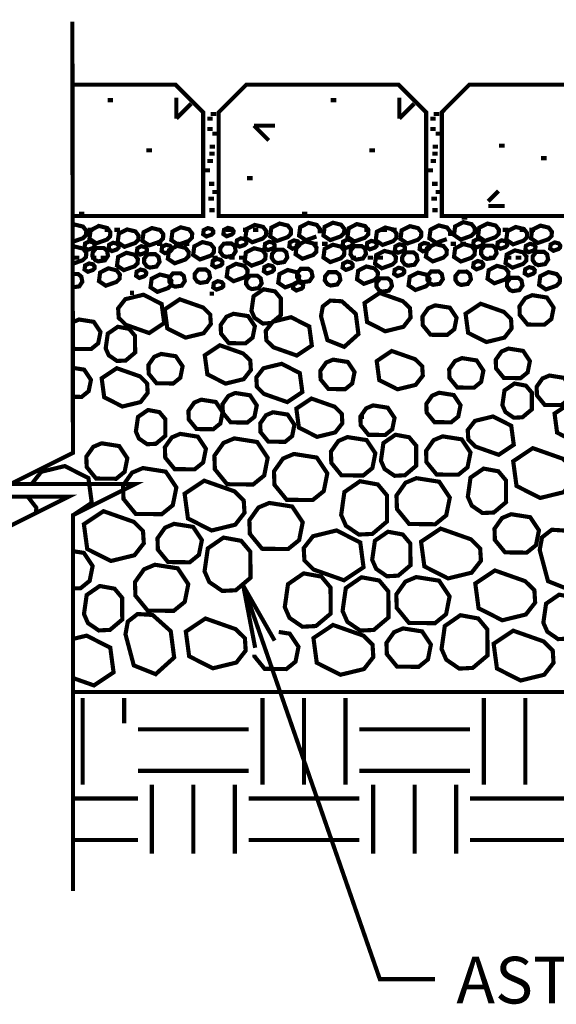
# Model space of a CAD drawing. Extents: x 0 to 102, y 0 to 88.
# Drawn here: x 48 to 61, y 41 to 64 of the extents above; entities that cross this region are included whole.
import ezdxf

# ---------------------------------------------------------------- set-up
doc = ezdxf.new("R2010")
doc.units = 0
doc.header["$MEASUREMENT"] = 0
doc.linetypes.add('DASHED', pattern=[0.75, 0.5, -0.25])
doc.layers.get('0').update_dxf_attribs({"linetype": 'CONTINUOUS', "lineweight": 9})
doc.styles.get("Standard").update_dxf_attribs({"font": 'ARIAL.TTF', "height": 1.5})

msp = doc.modelspace()

# ---------------------------------------------------------------- linework, layer by layer
at = {"color": 3, "linetype": 'Continuous', "const_width": 0.1}
for points in [[(47.276, 64.447), (47.276, 53.758), (45.776, 53.008), (48.776, 53.008), (47.276, 52.258), (47.276, 43.457)], [(48.864, 64.449), (48.878, 54.063), (47.378, 53.313), (50.378, 53.313), (48.878, 52.563), (48.878, 43.508)], [(52.983, 50.861), (53.269, 49.367)], [(53.738, 49.54), (52.983, 50.861)], [(52.983, 50.861), (56.272, 41.385), (57.601, 41.385)]]:
    msp.add_lwpolyline(points, dxfattribs=at)
at = {"color": 4, "linetype": 'Continuous', "const_width": 0.1}
msp.add_lwpolyline([(48.87, 59.768), (52.014, 59.768), (52.014, 62.268), (51.348, 62.935), (48.866, 62.935)], dxfattribs=at)
for points in [[(52.39, 59.768), (57.389, 59.768), (57.389, 62.268), (56.723, 62.935), (53.056, 62.935), (52.39, 62.268)], [(57.765, 59.768), (68.098, 59.768), (68.098, 62.268), (67.431, 62.935), (58.431, 62.935), (57.765, 62.268)]]:
    msp.add_lwpolyline(points, close=True, dxfattribs=at)
at = {"color": 1, "linetype": 'Continuous', "const_width": 0.1}
for points in [[(51.369, 62.118), (51.369, 62.622)], [(56.744, 62.118), (56.744, 62.622)], [(51.725, 62.474), (51.369, 62.118)], [(57.1, 62.474), (56.744, 62.118)], [(53.596, 61.59), (53.24, 61.946)], [(53.24, 61.946), (53.744, 61.946)], [(58.884, 60.123), (59.134, 60.373)], [(59.283, 60.012), (58.884, 60.012)], [(49.111, 46.07), (49.111, 48.155)], [(50.111, 47.551), (50.111, 48.155)], [(53.444, 46.07), (53.444, 48.155)], [(54.444, 46.07), (54.444, 48.155)], [(55.444, 46.07), (55.444, 48.155)], [(58.777, 46.07), (58.777, 48.155)], [(59.777, 46.07), (59.777, 48.155)], [(53.111, 47.403), (50.444, 47.403)], [(58.444, 47.403), (55.777, 47.403)], [(53.111, 46.403), (50.444, 46.403)], [(58.444, 46.403), (55.777, 46.403)], [(50.778, 44.406), (50.778, 46.07)], [(51.777, 44.406), (51.777, 46.07)], [(52.777, 44.406), (52.777, 46.07)], [(56.111, 44.406), (56.111, 46.07)], [(57.111, 44.406), (57.111, 46.07)], [(58.111, 44.406), (58.111, 46.07)], [(50.444, 45.737), (48.878, 45.737)], [(55.777, 45.737), (53.111, 45.737)], [(61.111, 45.737), (58.444, 45.737)], [(50.444, 44.737), (48.878, 44.737)], [(55.777, 44.737), (53.111, 44.737)], [(61.111, 44.737), (58.444, 44.737)]]:
    msp.add_lwpolyline(points, dxfattribs=at)
at = {"const_width": 0.1}
for points in [[(49.847, 62.559), (49.714, 62.559)], [(55.222, 62.559), (55.089, 62.559)], [(52.113, 62.113), (52.246, 62.113)], [(52.197, 62.226), (52.331, 62.226)], [(57.488, 62.113), (57.621, 62.113)], [(57.572, 62.226), (57.706, 62.226)], [(52.113, 61.866), (52.246, 61.866)], [(57.488, 61.866), (57.621, 61.866)], [(52.24, 61.753), (52.373, 61.753)], [(57.615, 61.753), (57.748, 61.753)], [(52.169, 61.442), (52.302, 61.442)], [(57.544, 61.442), (57.677, 61.442)], [(59.278, 61.463), (59.145, 61.463)], [(50.78, 61.351), (50.647, 61.351)], [(52.162, 61.273), (52.295, 61.273)], [(56.155, 61.351), (56.022, 61.351)], [(57.537, 61.273), (57.67, 61.273)], [(60.292, 61.162), (60.158, 61.162)], [(52.12, 61.097), (52.253, 61.097)], [(57.495, 61.097), (57.628, 61.097)], [(52.049, 60.871), (52.182, 60.871)], [(53.207, 60.681), (53.074, 60.681)], [(57.424, 60.871), (57.557, 60.871)], [(52.155, 60.546), (52.288, 60.546)], [(57.53, 60.546), (57.663, 60.546)], [(52.24, 60.348), (52.373, 60.348)], [(57.615, 60.348), (57.748, 60.348)], [(52.141, 60.186), (52.274, 60.186)], [(57.516, 60.186), (57.649, 60.186)], [(49.154, 59.827), (49.021, 59.827)], [(49.154, 59.827), (49.021, 59.827)], [(52.162, 59.911), (52.295, 59.911)], [(54.529, 59.827), (54.396, 59.827)], [(54.529, 59.827), (54.396, 59.827)], [(57.537, 59.911), (57.67, 59.911)], [(58.381, 59.734), (58.247, 59.734)], [(49.234, 59.435), (49.367, 59.435)], [(49.644, 59.435), (49.778, 59.435)], [(49.879, 59.435), (50.013, 59.435)], [(52.567, 59.435), (52.701, 59.435)], [(52.977, 59.435), (53.111, 59.435)], [(53.213, 59.435), (53.346, 59.435)], [(55.901, 59.435), (56.034, 59.435)], [(56.311, 59.435), (56.444, 59.435)], [(56.546, 59.435), (56.679, 59.435)], [(59.234, 59.435), (59.367, 59.435)], [(59.644, 59.435), (59.777, 59.435)], [(59.879, 59.435), (60.013, 59.435)], [(50.901, 59.101), (51.034, 59.101)], [(51.311, 59.101), (51.444, 59.101)], [(51.546, 59.101), (51.679, 59.101)], [(54.234, 59.101), (54.367, 59.101)], [(54.644, 59.101), (54.777, 59.101)], [(54.879, 59.101), (55.013, 59.101)], [(57.567, 59.101), (57.701, 59.101)], [(57.977, 59.101), (58.111, 59.101)], [(58.213, 59.101), (58.346, 59.101)], [(48.901, 58.768), (49.034, 58.768)], [(49.311, 58.768), (49.444, 58.768)], [(49.546, 58.768), (49.679, 58.768)], [(52.234, 58.768), (52.367, 58.768)], [(52.644, 58.768), (52.777, 58.768)], [(52.879, 58.768), (53.013, 58.768)], [(55.567, 58.768), (55.701, 58.768)], [(55.977, 58.768), (56.111, 58.768)], [(56.213, 58.768), (56.346, 58.768)], [(58.9, 58.768), (59.034, 58.768)], [(59.311, 58.768), (59.444, 58.768)], [(59.546, 58.768), (59.679, 58.768)], [(50.353, 57.92), (50.253, 57.92)], [(52.276, 57.898), (52.176, 57.898)], [(55.889, 54.928), (55.779, 54.928)]]:
    msp.add_lwpolyline(points, dxfattribs=at)
at = {"color": 6, "linetype": 'Continuous', "const_width": 0.1}
for points in [[(48.87, 59.536), (48.923, 59.563), (49.121, 59.515), (49.2, 59.414), (49.193, 59.311), (49.116, 59.234), (48.871, 59.148)], [(54.746, 59.276), (54.491, 59.186), (54.326, 59.296), (54.354, 59.504), (54.553, 59.605), (54.751, 59.556), (54.829, 59.456), (54.823, 59.353)], [(57.886, 59.213), (57.631, 59.123), (57.466, 59.233), (57.494, 59.441), (57.693, 59.542), (57.891, 59.493), (57.969, 59.393), (57.963, 59.29)], [(48.871, 59.007), (48.923, 59.033), (49.121, 58.985), (49.2, 58.885), (49.193, 58.781), (49.116, 58.705), (48.872, 58.618)], [(48.872, 58.05), (49.03, 58.075), (49.104, 58.186), (49.079, 58.31), (49.002, 58.373), (48.872, 58.372)], [(48.873, 57.212), (49.025, 57.276), (49.378, 57.22), (49.541, 56.976), (49.486, 56.702), (49.315, 56.564), (48.913, 56.568), (48.874, 56.616)], [(48.875, 56.111), (49.149, 56.068), (49.312, 55.823), (49.257, 55.55), (49.086, 55.411), (48.876, 55.413)], [(48.878, 52.558), (49.331, 52.86), (49.251, 53.456), (48.681, 53.745), (48.113, 53.607), (47.888, 53.319), (47.889, 53.313)], [(47.789, 53.008), (47.996, 52.742), (47.988, 52.614)], [(48.878, 51.695), (49.141, 51.653), (49.352, 51.336), (49.281, 50.98), (49.059, 50.8), (48.878, 50.802)], [(48.878, 48.639), (49.385, 48.46), (49.857, 48.775), (49.777, 49.37), (49.207, 49.66), (48.878, 49.58)], [(53.837, 49.749), (54.101, 49.707), (54.313, 49.39), (54.242, 49.034), (54.02, 48.854), (53.497, 48.86), (53.252, 49.16), (53.25, 49.201)]]:
    msp.add_lwpolyline(points, dxfattribs=at)
at = {"color": 2, "linetype": 'DASHED', "const_width": 0.1}
msp.add_lwpolyline([(48.878, 48.303), (73.386, 48.303, 0.414214), (73.879, 48.796), (73.879, 59.59)], format="xyb", dxfattribs=at)
at = {"color": 6, "linetype": 'Continuous', "const_width": 0.1}
for points in [[(49.441, 59.111), (49.276, 59.221), (49.304, 59.429), (49.503, 59.53), (49.701, 59.481), (49.779, 59.381), (49.773, 59.278), (49.696, 59.201)], [(51.668, 59.168), (51.413, 59.078), (51.248, 59.188), (51.276, 59.396), (51.475, 59.497), (51.673, 59.448), (51.751, 59.348), (51.745, 59.245)], [(53.034, 59.246), (53.061, 59.454), (53.26, 59.555), (53.459, 59.507), (53.537, 59.407), (53.53, 59.303), (53.453, 59.227), (53.198, 59.137)], [(53.63, 59.279), (53.658, 59.487), (53.857, 59.588), (54.055, 59.54), (54.133, 59.44), (54.127, 59.336), (54.05, 59.26), (53.795, 59.17)], [(55.334, 59.279), (55.079, 59.189), (54.914, 59.299), (54.942, 59.507), (55.141, 59.608), (55.339, 59.56), (55.418, 59.459), (55.411, 59.356)], [(55.991, 59.323), (55.914, 59.246), (55.659, 59.156), (55.494, 59.266), (55.522, 59.474), (55.721, 59.575), (55.919, 59.526), (55.998, 59.426)], [(56.174, 59.183), (56.201, 59.391), (56.4, 59.492), (56.599, 59.444), (56.677, 59.343), (56.67, 59.24), (56.593, 59.163), (56.338, 59.073)], [(56.77, 59.216), (56.798, 59.424), (56.997, 59.525), (57.195, 59.477), (57.273, 59.377), (57.267, 59.273), (57.19, 59.197), (56.935, 59.107)], [(58.286, 59.621), (58.485, 59.573), (58.563, 59.473), (58.556, 59.369), (58.479, 59.293), (58.224, 59.202), (58.06, 59.312), (58.087, 59.52)], [(59.143, 59.439), (59.136, 59.336), (59.059, 59.259), (58.804, 59.169), (58.639, 59.279), (58.667, 59.487), (58.866, 59.588), (59.064, 59.54)], [(59.483, 59.087), (59.319, 59.196), (59.347, 59.404), (59.546, 59.505), (59.744, 59.457), (59.822, 59.357), (59.815, 59.253), (59.739, 59.177)], [(59.943, 59.437), (60.142, 59.538), (60.34, 59.49), (60.418, 59.39), (60.412, 59.286), (60.335, 59.21), (60.08, 59.12), (59.915, 59.23)], [(49.956, 59.138), (49.983, 59.346), (50.182, 59.447), (50.381, 59.399), (50.459, 59.298), (50.452, 59.195), (50.375, 59.118), (50.12, 59.028)], [(50.972, 59.152), (50.717, 59.062), (50.552, 59.171), (50.58, 59.379), (50.779, 59.48), (50.977, 59.432), (51.055, 59.332), (51.049, 59.228)], [(52.219, 59.321), (52.096, 59.277), (52.016, 59.33), (52.029, 59.431), (52.126, 59.479), (52.222, 59.456), (52.259, 59.408), (52.256, 59.358)], [(52.503, 59.334), (52.517, 59.435), (52.613, 59.484), (52.709, 59.46), (52.747, 59.412), (52.744, 59.362), (52.706, 59.325), (52.583, 59.281)], [(49.363, 59.135), (49.4, 59.086), (49.397, 59.036), (49.36, 58.999), (49.237, 58.956), (49.157, 59.009), (49.171, 59.109), (49.267, 59.158)], [(49.817, 58.923), (49.737, 58.976), (49.75, 59.076), (49.847, 59.125), (49.943, 59.102), (49.98, 59.053), (49.977, 59.003), (49.94, 58.966)], [(50.526, 59.042), (50.622, 59.019), (50.66, 58.97), (50.657, 58.92), (50.619, 58.883), (50.496, 58.84), (50.416, 58.893), (50.43, 58.993)], [(51.253, 58.953), (51.216, 58.916), (51.092, 58.873), (51.013, 58.926), (51.026, 59.026), (51.122, 59.075), (51.218, 59.052), (51.256, 59.003)], [(51.165, 58.741), (51.193, 58.949), (51.392, 59.05), (51.59, 59.001), (51.668, 58.901), (51.662, 58.798), (51.585, 58.721), (51.33, 58.631)], [(51.939, 58.723), (51.774, 58.832), (51.802, 59.04), (52.001, 59.141), (52.199, 59.093), (52.278, 58.993), (52.271, 58.889), (52.194, 58.813)], [(52.516, 59.105), (52.43, 59.001), (52.427, 58.906), (52.49, 58.816), (52.566, 58.784), (52.727, 58.81), (52.8, 58.92), (52.776, 59.045), (52.698, 59.107)], [(52.895, 59.031), (52.815, 59.084), (52.829, 59.184), (52.925, 59.233), (53.021, 59.21), (53.058, 59.161), (53.055, 59.111), (53.018, 59.074)], [(53.7, 59.127), (53.738, 59.078), (53.735, 59.028), (53.697, 58.991), (53.574, 58.948), (53.494, 59.001), (53.508, 59.102), (53.604, 59.15)], [(54.201, 59.183), (54.296, 59.16), (54.334, 59.112), (54.331, 59.062), (54.294, 59.025), (54.17, 58.981), (54.091, 59.034), (54.104, 59.135)], [(54.47, 59.158), (54.668, 59.109), (54.746, 59.009), (54.74, 58.906), (54.663, 58.829), (54.408, 58.739), (54.243, 58.849), (54.271, 59.057)], [(55.079, 58.659), (54.914, 58.769), (54.942, 58.977), (55.141, 59.078), (55.339, 59.03), (55.418, 58.93), (55.411, 58.826), (55.334, 58.75)], [(55.389, 59.154), (55.485, 59.203), (55.581, 59.18), (55.619, 59.131), (55.615, 59.081), (55.578, 59.044), (55.455, 59.001), (55.375, 59.054)], [(55.838, 59.044), (55.656, 59.042), (55.57, 58.938), (55.567, 58.843), (55.63, 58.753), (55.706, 58.721), (55.866, 58.746), (55.94, 58.857), (55.916, 58.981)], [(56.195, 59.048), (56.158, 59.011), (56.035, 58.967), (55.955, 59.021), (55.968, 59.121), (56.065, 59.17), (56.161, 59.147), (56.198, 59.098)], [(56.634, 58.938), (56.648, 59.038), (56.744, 59.087), (56.84, 59.064), (56.878, 59.015), (56.875, 58.965), (56.837, 58.928), (56.714, 58.885)], [(57.31, 58.918), (57.231, 58.971), (57.244, 59.071), (57.34, 59.12), (57.436, 59.097), (57.474, 59.048), (57.471, 58.998), (57.434, 58.961)], [(57.886, 58.946), (57.88, 58.843), (57.803, 58.766), (57.548, 58.676), (57.383, 58.786), (57.411, 58.994), (57.61, 59.095), (57.808, 59.046)], [(58.087, 58.99), (58.286, 59.091), (58.485, 59.043), (58.563, 58.943), (58.556, 58.839), (58.479, 58.763), (58.224, 58.673), (58.06, 58.783)], [(58.761, 59.094), (58.723, 59.057), (58.6, 59.014), (58.52, 59.067), (58.534, 59.167), (58.63, 59.216), (58.726, 59.193), (58.764, 59.144)], [(59.086, 58.871), (59.061, 58.995), (58.983, 59.057), (58.801, 59.055), (58.715, 58.951), (58.712, 58.856), (58.776, 58.766), (58.852, 58.734), (59.012, 58.76)], [(59.114, 59.134), (59.21, 59.183), (59.306, 59.16), (59.344, 59.111), (59.34, 59.061), (59.303, 59.024), (59.18, 58.981), (59.1, 59.034)], [(59.793, 59.052), (59.889, 59.1), (59.985, 59.077), (60.023, 59.029), (60.02, 58.978), (59.983, 58.941), (59.859, 58.898), (59.779, 58.951)], [(60.456, 58.931), (60.376, 58.984), (60.389, 59.085), (60.486, 59.134), (60.582, 59.11), (60.619, 59.062), (60.616, 59.012), (60.579, 58.975)], [(49.648, 58.701), (49.722, 58.812), (49.698, 58.936), (49.62, 58.999), (49.438, 58.997), (49.352, 58.893), (49.349, 58.798), (49.412, 58.708), (49.488, 58.676)], [(50.104, 58.466), (49.939, 58.575), (49.967, 58.783), (50.166, 58.884), (50.364, 58.836), (50.442, 58.736), (50.436, 58.632), (50.359, 58.556)], [(50.94, 58.787), (50.863, 58.85), (50.68, 58.848), (50.595, 58.744), (50.591, 58.649), (50.655, 58.559), (50.731, 58.527), (50.891, 58.552), (50.965, 58.663)], [(53.514, 58.74), (53.437, 58.664), (53.182, 58.574), (53.017, 58.683), (53.045, 58.891), (53.244, 58.992), (53.442, 58.944), (53.52, 58.844)], [(53.67, 58.757), (53.733, 58.667), (53.809, 58.635), (53.969, 58.661), (54.043, 58.771), (54.018, 58.896), (53.941, 58.958), (53.758, 58.956), (53.673, 58.852)], [(56.582, 58.881), (56.66, 58.781), (56.654, 58.677), (56.577, 58.601), (56.322, 58.51), (56.157, 58.62), (56.185, 58.828), (56.384, 58.929)], [(57.158, 58.832), (57.081, 58.895), (56.898, 58.893), (56.813, 58.789), (56.809, 58.694), (56.873, 58.604), (56.949, 58.572), (57.109, 58.597), (57.183, 58.708)], [(59.727, 58.894), (59.805, 58.794), (59.799, 58.69), (59.722, 58.614), (59.467, 58.524), (59.302, 58.634), (59.33, 58.841), (59.529, 58.942)], [(59.958, 58.802), (59.955, 58.707), (60.018, 58.617), (60.094, 58.585), (60.254, 58.611), (60.328, 58.722), (60.303, 58.846), (60.226, 58.908), (60.043, 58.906)], [(49.171, 58.579), (49.267, 58.628), (49.363, 58.605), (49.4, 58.556), (49.397, 58.506), (49.36, 58.469), (49.237, 58.426), (49.157, 58.479)], [(52.479, 58.665), (52.475, 58.615), (52.438, 58.578), (52.315, 58.534), (52.235, 58.587), (52.249, 58.688), (52.345, 58.736), (52.441, 58.713)], [(53.008, 58.569), (53.086, 58.469), (53.08, 58.366), (53.003, 58.289), (52.748, 58.199), (52.583, 58.309), (52.611, 58.517), (52.81, 58.618)], [(53.681, 58.429), (53.557, 58.385), (53.478, 58.438), (53.491, 58.539), (53.587, 58.587), (53.683, 58.564), (53.721, 58.516), (53.718, 58.466)], [(55.485, 58.673), (55.581, 58.65), (55.619, 58.601), (55.615, 58.551), (55.578, 58.514), (55.455, 58.471), (55.375, 58.524), (55.389, 58.624)], [(56.148, 58.506), (56.226, 58.406), (56.22, 58.302), (56.143, 58.226), (55.888, 58.136), (55.723, 58.246), (55.751, 58.453), (55.95, 58.554)], [(58.761, 58.565), (58.723, 58.528), (58.6, 58.484), (58.52, 58.537), (58.534, 58.638), (58.63, 58.687), (58.726, 58.663), (58.764, 58.615)], [(59.371, 58.419), (59.365, 58.316), (59.288, 58.239), (59.033, 58.149), (58.868, 58.259), (58.896, 58.467), (59.095, 58.568), (59.293, 58.519)], [(50.002, 58.257), (49.925, 58.181), (49.669, 58.091), (49.505, 58.201), (49.533, 58.408), (49.732, 58.509), (49.93, 58.461), (50.008, 58.361)], [(50.603, 58.32), (50.479, 58.277), (50.4, 58.33), (50.413, 58.43), (50.509, 58.479), (50.605, 58.456), (50.643, 58.407), (50.64, 58.357)], [(51.251, 58.212), (51.244, 58.108), (51.167, 58.032), (50.912, 57.942), (50.747, 58.052), (50.775, 58.259), (50.974, 58.36), (51.172, 58.312)], [(51.47, 58.39), (51.288, 58.388), (51.202, 58.283), (51.199, 58.188), (51.263, 58.099), (51.339, 58.067), (51.499, 58.092), (51.573, 58.203), (51.548, 58.327)], [(52.157, 58.418), (52.08, 58.481), (51.897, 58.479), (51.812, 58.375), (51.809, 58.28), (51.872, 58.19), (51.948, 58.158), (52.108, 58.183), (52.182, 58.294)], [(53.4, 58.269), (53.322, 58.332), (53.14, 58.33), (53.054, 58.226), (53.051, 58.131), (53.115, 58.041), (53.191, 58.009), (53.351, 58.034), (53.425, 58.145)], [(54.329, 58.32), (54.322, 58.217), (54.245, 58.14), (53.99, 58.05), (53.825, 58.16), (53.853, 58.368), (54.052, 58.469), (54.251, 58.42)], [(54.277, 58.297), (54.341, 58.207), (54.417, 58.175), (54.577, 58.2), (54.651, 58.311), (54.626, 58.435), (54.548, 58.498), (54.366, 58.496), (54.28, 58.391)], [(54.948, 58.217), (55.012, 58.127), (55.088, 58.095), (55.248, 58.12), (55.322, 58.231), (55.297, 58.355), (55.22, 58.418), (55.037, 58.416), (54.952, 58.311)], [(56.618, 58.375), (56.631, 58.475), (56.727, 58.524), (56.823, 58.501), (56.861, 58.452), (56.858, 58.402), (56.821, 58.365), (56.697, 58.322)], [(56.993, 58.304), (57.192, 58.405), (57.39, 58.357), (57.469, 58.257), (57.462, 58.153), (57.385, 58.077), (57.13, 57.987), (56.965, 58.097)], [(57.417, 58.233), (57.481, 58.144), (57.557, 58.112), (57.717, 58.137), (57.791, 58.248), (57.766, 58.372), (57.688, 58.435), (57.506, 58.432), (57.42, 58.328)], [(58.097, 58.325), (58.094, 58.23), (58.157, 58.14), (58.233, 58.108), (58.393, 58.134), (58.467, 58.244), (58.442, 58.368), (58.365, 58.431), (58.182, 58.429)], [(59.966, 58.379), (59.843, 58.335), (59.763, 58.388), (59.776, 58.489), (59.873, 58.538), (59.968, 58.514), (60.006, 58.466), (60.003, 58.416)], [(60.337, 58.419), (60.536, 58.37), (60.614, 58.27), (60.607, 58.167), (60.53, 58.09), (60.275, 58), (60.111, 58.11), (60.138, 58.318)], [(52.258, 58.05), (52.271, 58.151), (52.367, 58.2), (52.463, 58.176), (52.501, 58.128), (52.498, 58.078), (52.461, 58.041), (52.337, 57.997)], [(54.181, 58.028), (54.195, 58.129), (54.291, 58.178), (54.387, 58.154), (54.425, 58.106), (54.421, 58.056), (54.384, 58.019), (54.261, 57.975)], [(56.191, 58.068), (56.255, 57.978), (56.331, 57.946), (56.491, 57.971), (56.565, 58.082), (56.54, 58.206), (56.462, 58.269), (56.28, 58.267), (56.194, 58.162)], [(59.4, 57.991), (59.476, 57.959), (59.636, 57.985), (59.71, 58.095), (59.685, 58.219), (59.607, 58.282), (59.425, 58.28), (59.34, 58.176), (59.336, 58.081)], [(51.077, 57.192), (51.015, 57.65), (50.577, 57.873), (50.14, 57.766), (49.967, 57.545), (49.981, 57.317), (50.151, 57.149), (50.714, 56.95)], [(53.453, 57.18), (53.253, 57.317), (53.18, 57.483), (53.23, 57.837), (53.472, 58.004), (53.746, 57.954), (53.887, 57.785), (53.889, 57.383), (53.661, 57.191)], [(56.841, 57.1), (57.013, 57.321), (56.999, 57.549), (56.829, 57.717), (56.267, 57.916), (55.904, 57.674), (55.965, 57.216), (56.404, 56.993)], [(59.638, 57.594), (59.778, 57.792), (59.945, 57.862), (60.298, 57.806), (60.461, 57.562), (60.407, 57.288), (60.236, 57.15), (59.834, 57.155), (59.645, 57.385)], [(52.027, 56.946), (52.2, 57.167), (52.185, 57.395), (52.016, 57.564), (51.453, 57.762), (51.09, 57.52), (51.151, 57.062), (51.59, 56.839)], [(54.898, 57.592), (54.855, 57.356), (55.009, 56.78), (55.414, 56.617), (55.757, 56.926), (55.693, 57.414), (55.358, 57.715), (55.078, 57.732)], [(57.606, 57.617), (57.959, 57.561), (58.122, 57.317), (58.068, 57.043), (57.897, 56.905), (57.495, 56.909), (57.306, 57.14), (57.299, 57.348), (57.439, 57.546)], [(59.434, 57.289), (59.264, 57.458), (58.702, 57.656), (58.339, 57.414), (58.4, 56.956), (58.839, 56.733), (59.276, 56.84), (59.448, 57.061)], [(52.746, 57.414), (53.099, 57.358), (53.262, 57.114), (53.207, 56.84), (53.036, 56.702), (52.634, 56.706), (52.445, 56.937), (52.438, 57.145), (52.578, 57.343)], [(54.134, 57.331), (53.697, 57.224), (53.524, 57.004), (53.538, 56.775), (53.708, 56.607), (54.271, 56.408), (54.634, 56.65), (54.572, 57.108)], [(49.94, 56.277), (49.74, 56.414), (49.667, 56.58), (49.717, 56.934), (49.959, 57.101), (50.233, 57.051), (50.374, 56.882), (50.376, 56.48), (50.149, 56.288)], [(52.555, 55.732), (52.992, 55.839), (53.165, 56.06), (53.151, 56.288), (52.981, 56.457), (52.418, 56.655), (52.055, 56.413), (52.117, 55.955)], [(50.892, 55.74), (50.703, 55.97), (50.696, 56.179), (50.836, 56.377), (51.004, 56.447), (51.357, 56.391), (51.52, 56.147), (51.465, 55.873), (51.294, 55.735)], [(57.135, 55.701), (57.308, 55.922), (57.294, 56.15), (57.124, 56.319), (56.561, 56.517), (56.198, 56.275), (56.259, 55.817), (56.698, 55.594)], [(59.073, 56.098), (59.066, 56.307), (59.206, 56.505), (59.373, 56.576), (59.726, 56.52), (59.889, 56.275), (59.835, 56.002), (59.664, 55.863), (59.261, 55.868)], [(53.31, 55.653), (53.48, 55.484), (54.043, 55.286), (54.406, 55.528), (54.344, 55.986), (53.906, 56.209), (53.469, 56.102), (53.296, 55.881)], [(54.846, 55.832), (54.839, 56.041), (54.979, 56.239), (55.146, 56.309), (55.5, 56.253), (55.663, 56.009), (55.608, 55.735), (55.437, 55.597), (55.035, 55.602)], [(58.14, 55.638), (57.951, 55.868), (57.944, 56.077), (58.084, 56.275), (58.252, 56.346), (58.605, 56.29), (58.768, 56.045), (58.713, 55.772), (58.542, 55.633)], [(49.933, 56.103), (49.57, 55.861), (49.631, 55.403), (50.07, 55.18), (50.507, 55.287), (50.679, 55.508), (50.665, 55.736), (50.495, 55.905)], [(59.5, 54.91), (59.3, 55.047), (59.226, 55.213), (59.276, 55.567), (59.518, 55.734), (59.793, 55.683), (59.934, 55.515), (59.936, 55.112), (59.708, 54.92)], [(60.712, 55.87), (60.875, 55.626), (60.82, 55.352), (60.649, 55.214), (60.247, 55.218), (60.058, 55.449), (60.051, 55.657), (60.191, 55.855), (60.359, 55.926)], [(52.49, 55.029), (52.483, 55.237), (52.623, 55.435), (52.79, 55.506), (53.144, 55.45), (53.307, 55.206), (53.252, 54.932), (53.081, 54.794), (52.679, 54.798)], [(57.991, 54.799), (57.589, 54.804), (57.4, 55.035), (57.393, 55.243), (57.533, 55.441), (57.7, 55.512), (58.054, 55.456), (58.217, 55.212), (58.162, 54.938)], [(51.857, 54.637), (51.668, 54.868), (51.661, 55.076), (51.801, 55.274), (51.968, 55.345), (52.321, 55.289), (52.484, 55.045), (52.43, 54.771), (52.259, 54.632)], [(55.198, 54.556), (55.37, 54.777), (55.356, 55.005), (55.186, 55.174), (54.624, 55.372), (54.261, 55.13), (54.322, 54.672), (54.761, 54.449)], [(61.42, 54.435), (61.593, 54.656), (61.578, 54.884), (61.409, 55.053), (60.846, 55.251), (60.483, 55.009), (60.544, 54.551), (60.983, 54.328)], [(50.668, 54.271), (50.468, 54.408), (50.395, 54.575), (50.445, 54.929), (50.687, 55.096), (50.961, 55.045), (51.102, 54.877), (51.104, 54.474), (50.876, 54.282)], [(53.398, 54.564), (53.391, 54.773), (53.531, 54.971), (53.698, 55.042), (54.051, 54.986), (54.214, 54.741), (54.16, 54.468), (53.989, 54.329), (53.586, 54.334)], [(56.111, 55.207), (56.464, 55.151), (56.627, 54.906), (56.573, 54.633), (56.402, 54.494), (55.999, 54.499), (55.811, 54.73), (55.804, 54.938), (55.944, 55.136)], [(59, 54.94), (58.563, 54.833), (58.391, 54.612), (58.405, 54.384), (58.575, 54.215), (59.137, 54.017), (59.5, 54.259), (59.439, 54.717)], [(51.462, 54.521), (51.886, 54.454), (52.082, 54.161), (52.016, 53.832), (51.811, 53.666), (51.328, 53.672), (51.102, 53.948), (51.093, 54.199), (51.261, 54.436)], [(49.2, 53.972), (49.368, 54.209), (49.569, 54.294), (49.993, 54.227), (50.189, 53.934), (50.123, 53.606), (49.918, 53.439), (49.435, 53.445), (49.209, 53.722)], [(52.766, 54.412), (53.317, 54.325), (53.571, 53.944), (53.486, 53.517), (53.219, 53.301), (52.592, 53.308), (52.298, 53.668), (52.286, 53.993), (52.505, 54.302)], [(55.103, 53.823), (55.094, 54.094), (55.276, 54.351), (55.493, 54.443), (55.953, 54.371), (56.164, 54.053), (56.093, 53.697), (55.871, 53.517), (55.348, 53.523)], [(56.627, 53.511), (56.387, 53.675), (56.299, 53.875), (56.359, 54.3), (56.649, 54.5), (56.979, 54.439), (57.148, 54.237), (57.15, 53.754), (56.877, 53.524)], [(57.786, 54.461), (58.245, 54.389), (58.457, 54.071), (58.386, 53.716), (58.164, 53.536), (57.641, 53.542), (57.396, 53.841), (57.387, 54.112), (57.569, 54.37)], [(54.028, 52.933), (53.734, 53.293), (53.722, 53.618), (53.941, 53.927), (54.202, 54.037), (54.753, 53.95), (55.007, 53.569), (54.922, 53.142), (54.655, 52.926)], [(60.704, 53.116), (60.928, 53.403), (60.91, 53.699), (60.689, 53.919), (59.958, 54.177), (59.486, 53.862), (59.566, 53.266), (60.136, 52.977)], [(50.096, 52.953), (50.085, 53.278), (50.303, 53.587), (50.564, 53.697), (51.115, 53.61), (51.37, 53.229), (51.284, 52.802), (51.018, 52.586), (50.39, 52.593)], [(58.748, 52.613), (58.488, 52.791), (58.393, 53.007), (58.458, 53.467), (58.772, 53.684), (59.129, 53.619), (59.313, 53.399), (59.315, 52.876), (59.019, 52.627)], [(52.788, 52.332), (53.012, 52.619), (52.993, 52.916), (52.773, 53.135), (52.041, 53.393), (51.569, 53.078), (51.649, 52.483), (52.219, 52.193)], [(55.767, 52.095), (55.455, 52.308), (55.341, 52.568), (55.419, 53.12), (55.796, 53.38), (56.225, 53.302), (56.445, 53.038), (56.447, 52.411), (56.093, 52.111)], [(57.705, 53.367), (57.959, 52.986), (57.873, 52.559), (57.607, 52.343), (56.979, 52.35), (56.685, 52.71), (56.674, 53.035), (56.892, 53.344), (57.154, 53.454)], [(54.062, 51.746), (53.435, 51.753), (53.14, 52.113), (53.129, 52.438), (53.348, 52.747), (53.609, 52.857), (54.16, 52.77), (54.414, 52.389), (54.329, 51.962)], [(50.361, 51.597), (50.585, 51.884), (50.566, 52.18), (50.346, 52.4), (49.614, 52.658), (49.142, 52.343), (49.222, 51.747), (49.792, 51.458)], [(59.036, 52.236), (59.218, 52.494), (59.436, 52.585), (59.895, 52.513), (60.107, 52.195), (60.036, 51.84), (59.813, 51.66), (59.29, 51.666), (59.045, 51.965)], [(51.314, 52.353), (51.774, 52.28), (51.985, 51.963), (51.914, 51.607), (51.692, 51.427), (51.169, 51.433), (50.924, 51.733), (50.915, 52.004), (51.097, 52.261)], [(55.23, 52.194), (54.662, 52.055), (54.438, 51.768), (54.456, 51.471), (54.677, 51.252), (55.408, 50.994), (55.88, 51.308), (55.801, 51.904)], [(56.444, 51.091), (56.184, 51.269), (56.089, 51.486), (56.154, 51.946), (56.468, 52.163), (56.825, 52.097), (57.008, 51.878), (57.011, 51.355), (56.715, 51.105)], [(58.485, 51.177), (58.709, 51.464), (58.69, 51.761), (58.47, 51.98), (57.738, 52.238), (57.266, 51.923), (57.346, 51.328), (57.916, 51.038)], [(60.181, 52.028), (60.125, 51.722), (60.325, 50.973), (60.852, 50.761), (61.298, 51.163), (61.215, 51.797), (60.779, 52.188), (60.416, 52.211)], [(52.476, 50.737), (52.164, 50.95), (52.049, 51.21), (52.128, 51.762), (52.505, 52.022), (52.933, 51.944), (53.153, 51.681), (53.156, 51.053), (52.801, 50.753)], [(50.678, 50.264), (50.384, 50.623), (50.372, 50.949), (50.591, 51.258), (50.852, 51.368), (51.403, 51.281), (51.657, 50.899), (51.572, 50.473), (51.305, 50.257)], [(58.573, 50.915), (58.652, 50.32), (59.223, 50.03), (59.791, 50.169), (60.015, 50.456), (59.997, 50.753), (59.776, 50.972), (59.045, 51.23)], [(54.408, 49.874), (54.096, 50.088), (53.982, 50.348), (54.06, 50.9), (54.437, 51.16), (54.865, 51.082), (55.085, 50.818), (55.088, 50.191), (54.733, 49.891)], [(55.801, 49.781), (55.489, 49.994), (55.375, 50.254), (55.453, 50.806), (55.83, 51.066), (56.258, 50.988), (56.479, 50.724), (56.481, 50.097), (56.127, 49.797)], [(56.888, 50.961), (57.149, 51.071), (57.7, 50.984), (57.954, 50.603), (57.869, 50.176), (57.602, 49.96), (56.975, 49.967), (56.681, 50.327), (56.669, 50.652)], [(49.5, 49.785), (49.239, 49.963), (49.144, 50.179), (49.209, 50.639), (49.524, 50.856), (49.88, 50.791), (50.064, 50.571), (50.066, 50.048), (49.771, 49.799)], [(60.569, 49.576), (60.309, 49.754), (60.213, 49.97), (60.278, 50.43), (60.593, 50.647), (60.95, 50.582), (61.133, 50.362), (61.135, 49.84), (60.84, 49.59)], [(50.2, 49.998), (50.144, 49.693), (50.344, 48.943), (50.871, 48.731), (51.317, 49.134), (51.234, 49.768), (50.798, 50.158), (50.435, 50.181)], [(52.248, 48.873), (52.816, 49.012), (53.04, 49.299), (53.022, 49.596), (52.801, 49.815), (52.07, 50.073), (51.598, 49.758), (51.678, 49.163)], [(58.187, 48.866), (57.874, 49.08), (57.76, 49.339), (57.838, 49.891), (58.215, 50.152), (58.644, 50.073), (58.864, 49.81), (58.867, 49.182), (58.512, 48.883)], [(56.097, 49.439), (55.877, 49.659), (55.145, 49.917), (54.673, 49.602), (54.753, 49.006), (55.323, 48.717), (55.891, 48.855), (56.116, 49.143)], [(56.432, 49.485), (56.614, 49.742), (56.832, 49.834), (57.291, 49.762), (57.503, 49.444), (57.432, 49.088), (57.21, 48.908), (56.687, 48.914), (56.442, 49.214)], [(59.095, 48.868), (59.665, 48.579), (60.234, 48.718), (60.458, 49.005), (60.439, 49.301), (60.219, 49.521), (59.487, 49.779), (59.015, 49.464)]]:
    msp.add_lwpolyline(points, close=True, dxfattribs=at)

# ---------------------------------------------------------------- texts
at = {"color": 3, "linetype": 'Continuous'}
msp.add_text('ASTM NO. 2 SUBBASE', height=1.12497, dxfattribs=at).set_placement((58.115, 40.798))

doc.saveas('drawing.dxf')
